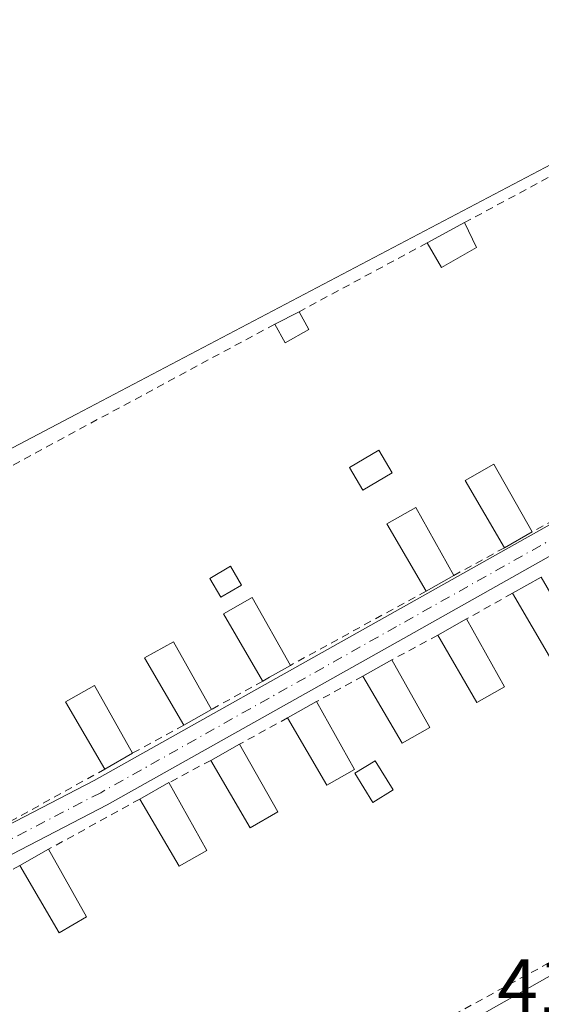
# Model space of a CAD drawing. Units: metres. Extents: x 607340 to 610812, y 4736206 to 4738574.
# Drawn here: x 609738 to 609806, y 4737503 to 4737632 of the extents above; entities that cross this region are included whole.
import ezdxf

# ---------------------------------------------------------------- set-up
doc = ezdxf.new("R2010")
doc.units = ezdxf.units.M
doc.header["$MEASUREMENT"] = 0
doc.linetypes.add('DGN Style 2', pattern=[1.6480167562047852, 0.988810053722871, -0.6592067024819142])
doc.linetypes.add('DGN Style 4', pattern=[2.6384748266838614, 1.318413404963828, -0.6592067024819142, 0.001648016756204785, -0.6592067024819142])
for name, color, linetype, lineweight in [('Alambrada', 7, 'DGN Style 2', 0), ('Camino Cxs', 7, 'Continuous', 0), ('Camino eje', 30, 'DGN Style 4', 13), ('Cultivos herbáceos CxS', 92, 'Continuous', 0), ('Edificación Cxs', 1, 'Continuous', 13), ('Edificación ligera Cxs', 1, 'Continuous', 0), ('Estanque Cxs', 5, 'Continuous', 0), ('Huerta CxS', 92, 'Continuous', 0), ('Rótulo de punto de cota en terreno', 7, 'Continuous', 0)]:
    doc.layers.add(name, color=color, linetype=linetype, lineweight=lineweight)
doc.styles.add('Style-Arial', font='txt')

msp = doc.modelspace()

# ---------------------------------------------------------------- linework, layer by layer
at = {"layer": 'Alambrada', "color": 7, "linetype": 'DGN Style 2', "lineweight": 0, "extrusion": (-0.00492859312064442, -0.002658461318946594, 0.9999843206537126), "elevation": -15179.85717777916, "flags": 128}
msp.add_lwpolyline([(609828.1460605592, 4737601.906369586), (609791.085348511, 4737581.916298947)], dxfattribs=at)
at = {"layer": 'Alambrada', "color": 7, "linetype": 'DGN Style 2', "lineweight": 0, "extrusion": (-0.01288475790052225, -0.006958694010966951, 0.9998927740470509), "elevation": -40403.65754113037, "flags": 128}
msp.add_lwpolyline([(609746.3014161389, 4737436.436241519), (609729.579218251, 4737427.406022878)], dxfattribs=at)
at = {"layer": 'Alambrada', "color": 7, "linetype": 'DGN Style 2', "lineweight": 0, "extrusion": (-0.02269445270100147, -0.01248194898041057, 0.9996645251114259), "elevation": -72551.72213562988, "flags": 128}
msp.add_lwpolyline([(-3857253.277226159, 2816516.455281963), (-3857253.277226159, 2816508.235371598)], dxfattribs=at)
at = {"layer": 'Alambrada', "color": 7, "linetype": 'DGN Style 2', "lineweight": 0, "extrusion": (-0.004146069615577111, -0.002273449049469985, 0.9999888207055929), "elevation": -12877.26004175192, "flags": 128}
msp.add_lwpolyline([(609798.146961294, 4737545.957491547), (609791.526870178, 4737542.327482165)], dxfattribs=at)
at = {"layer": 'Alambrada', "color": 7, "linetype": 'DGN Style 2', "lineweight": 0, "extrusion": (0.001771576393208428, 0.0009690333450491758, 0.9999979612436515), "elevation": 6092.882679225169, "flags": 128}
msp.add_lwpolyline([(609789.686042556, 4737553.630236164), (609771.9159979834, 4737543.9102316)], dxfattribs=at)
at = {"layer": 'Alambrada', "color": 7, "linetype": 'DGN Style 2', "lineweight": 0, "extrusion": (-0.006126023787093938, -0.003408999946867153, 0.9999754249739952), "elevation": -19463.5360970405, "flags": 128}
msp.add_lwpolyline([(609793.8355576585, 4737518.197000704), (609787.8153747314, 4737514.84698124)], dxfattribs=at)
at = {"layer": 'Alambrada', "color": 7, "linetype": 'DGN Style 2', "lineweight": 0, "extrusion": (-0.02935956647384303, -0.01563238148034605, 0.9994466691653543), "elevation": -91540.82786632056, "flags": 128}
msp.add_lwpolyline([(-3895142.957981262, 2763281.30640257), (-3895142.957981262, 2763274.493807796)], dxfattribs=at)
at = {"layer": 'Alambrada', "color": 7, "linetype": 'DGN Style 2', "lineweight": 0, "extrusion": (1.142440088948426e-05, 6.26389885237261e-06, 0.9999999999151233), "elevation": 458.0864629564066, "flags": 128}
msp.add_lwpolyline([(609770.0052454538, 4737545.517323533), (609763.2752454535, 4737541.827323535)], dxfattribs=at)
at = {"layer": 'Alambrada', "color": 7, "linetype": 'DGN Style 2', "lineweight": 0, "extrusion": (-0.01072817000559926, -0.005875790479948223, 0.9999251879288604), "elevation": -33957.04280261234, "flags": 128}
msp.add_lwpolyline([(609752.5406739597, 4737428.42599098), (609746.4601141019, 4737425.095933494)], dxfattribs=at)
at = {"layer": 'Alambrada', "color": 7, "linetype": 'DGN Style 2', "lineweight": 0, "extrusion": (-0.01986347261607186, -0.01086422421562819, 0.9997436726920672), "elevation": -63160.22594088807, "flags": 128}
msp.add_lwpolyline([(-3863859.433579411, 2807613.05647468), (-3863859.433579411, 2807605.406442115)], dxfattribs=at)
at = {"layer": 'Alambrada', "color": 7, "linetype": 'DGN Style 2', "lineweight": 0, "extrusion": (0.002197986993741486, 0.001203659544760566, 0.9999968600235082), "elevation": 7464.198477645659, "flags": 128}
msp.add_lwpolyline([(609770.8606039034, 4737535.167609211), (609764.5605795579, 4737531.71760671)], dxfattribs=at)
at = {"layer": 'Alambrada', "color": 7, "linetype": 'DGN Style 2', "lineweight": 0, "extrusion": (-0.0356705484026267, -0.0189418423070459, 0.9991840764276976), "elevation": -111066.9331515302, "flags": 128}
msp.add_lwpolyline([(-3898209.352567528, 2758202.060062188), (-3898209.352567528, 2758195.850279531)], dxfattribs=at)
at = {"layer": 'Alambrada', "color": 7, "linetype": 'DGN Style 2', "lineweight": 0, "extrusion": (-0.01028220785661668, -0.005702688478379654, 0.9999308753837498), "elevation": -32865.05104776564, "flags": 128}
msp.add_lwpolyline([(609721.4469183868, 4737423.633640217), (609703.6854018377, 4737413.78348005)], dxfattribs=at)
at = {"layer": 'Alambrada', "color": 7, "linetype": 'DGN Style 2', "lineweight": 0, "extrusion": (0.04926692266416394, 0.02710504608133642, 0.9984177917125335), "elevation": 158872.4668587313, "flags": 128}
msp.add_lwpolyline([(3856885.673367358, -2813393.6645819), (3856885.673367358, -2813379.992381878)], dxfattribs=at)
at = {"layer": 'Alambrada', "color": 7, "linetype": 'DGN Style 2', "lineweight": 0, "extrusion": (0.004359651880198417, 0.002399349047060146, 0.9999876182031626), "elevation": 14446.77448391067, "flags": 128}
msp.add_lwpolyline([(609730.5576386888, 4737500.373865779), (609719.2374659404, 4737494.143847847)], dxfattribs=at)
at = {"layer": 'Alambrada', "color": 7, "linetype": 'DGN Style 2', "lineweight": 0, "extrusion": (-0.002959286486295936, -0.00160962768374043, 0.9999943258450079), "elevation": -9009.231897570053, "flags": 128}
msp.add_lwpolyline([(609807.4557736426, 4737501.06579369), (609750.4253761643, 4737470.045753507)], dxfattribs=at)
at = {"layer": 'Alambrada', "color": 7, "linetype": 'DGN Style 2', "lineweight": 0}
msp.add_polyline3d([(609771.5701000001, 4737592.2401, 421.3169999999955), (609701.0601000005, 4737554.290100001, 420.4162000000069), (609721.0000999998, 4737518.380100001, 420.565499999997), (609727.9801000003, 4737522.100099999, 421.6138999999966)], dxfattribs=at)
at = {"layer": 'Camino Cxs', "color": 7, "linetype": 'Continuous', "lineweight": 0}
msp.add_polyline3d([(609854.9244999997, 4737587.4121, 421.039300000004), (609819.1876999997, 4737568.403100001, 421.1199000000051), (609788.4080999997, 4737551.109300001, 421.2611000000034), (609749.6458999999, 4737529.3453, 420.8102999999974), (609722.3607000001, 4737515.2269, 421.0421000000061), (609711.7237, 4737508.900900001, 420.2360999999946), (609710.7269000001, 4737510.395300001, 420.1995000000024), (609709.9346000003, 4737512.009500001, 420.170499999993), (609721.0000999998, 4737518.380100001, 420.565499999997), (609727.9801000003, 4737522.100099999, 421.6138999999966), (609729.5498000003, 4737523.000200001, 421.4152000000031), (609747.9369000001, 4737532.5145, 420.6146000000008), (609786.6451000003, 4737554.2481, 420.9569000000047), (609817.4605, 4737571.561899999, 421.6287000000011), (609853.1699999999, 4737590.556299999, 421.3190000000032), (609854.0409000004, 4737588.980900001, 421.184699999998), (609854.0585000003, 4737588.949100001, 421.1815000000061)], close=True, dxfattribs=at)
for points in [[(609729.5498000003, 4737523.000200001, 421.4152000000031), (609747.9369000001, 4737532.5145, 420.6146000000008), (609786.6451000003, 4737554.2481, 420.9569000000047), (609817.4605, 4737571.561899999, 421.6287000000011), (609853.1699000001, 4737590.556299999, 421.3190000000032)], [(609854.9244999997, 4737587.4121, 421.039300000004), (609819.1876999997, 4737568.403100001, 421.1199000000051), (609788.4080999997, 4737551.109300001, 421.2611000000034), (609749.6458999999, 4737529.3453, 420.8102999999974), (609722.3607000001, 4737515.2269, 421.0421000000061), (609711.7237, 4737508.900900001, 420.2360999999946)]]:
    msp.add_polyline3d(points, dxfattribs=at)
at = {"layer": 'Camino eje', "color": 30, "linetype": 'DGN Style 4', "lineweight": 13}
msp.add_polyline3d([(609855.6303000003, 4737589.826300001, 421.4293000000035), (609818.3240999999, 4737569.9825, 421.3361000000005), (609787.5264999997, 4737552.6787, 420.9048999999941), (609748.7915000003, 4737530.9299, 420.6953000000067), (609721.4863, 4737516.801100001, 420.6628999999957), (609710.7269000001, 4737510.395300001, 420.1995000000024), (609709.2351000002, 4737509.515100001, 420.2197000000015)], dxfattribs=at)
at = {"layer": 'Cultivos herbáceos CxS', "color": 92, "linetype": 'Continuous', "lineweight": 0}
for points in [[(609807.5488999998, 4737755.404300001, 423.0703000000067), (609855.3695, 4737693.5505, 422.8724999999977), (609879.7083000002, 4737651.1621, 422.5246999999945), (609873.9654999999, 4737648.0275, 421.1420000000071), (609847.5733000003, 4737634.1369, 420.1931000000041), (609745.6243000003, 4737580.479900001, 419.7134999999981), (609689.7767000003, 4737551.0865, 419.9309000000067), (609685.1851000005, 4737559.811100001, 420.011599999998), (609681.7889, 4737557.8827, 420.0580999999948), (609675.2023, 4737571.062100001, 419.4943999999959), (609661.0629000004, 4737578.894900001, 419.4710999999952), (609643.2883000001, 4737580.7181, 419.4667000000045), (609628.2478999998, 4737578.895300001, 419.2611999999936), (609615.9426999995, 4737582.085899999, 418.6992999999929), (609599.2027000004, 4737584.844900001, 418.976999999999), (609576.9907000001, 4737586.233899999, 418.9291999999987), (609564.8981, 4737597.5821, 418.5957999999956), (609551.6816999996, 4737630.397299999, 418.754700000005), (609552.4471000005, 4737672.363700001, 418.7323999999935), (609545.3028999995, 4737713.345699999, 418.3059999999969)], [(609879.7083000002, 4737651.1621, 422.5246999999945), (609873.9654999999, 4737648.0275, 421.1420000000071), (609847.5733000003, 4737634.1369, 420.1931000000041), (609745.6243000003, 4737580.479900001, 419.7134999999981), (609689.7767000003, 4737551.0865, 419.9309000000067), (609685.1851000005, 4737559.811100001, 420.011599999998), (609681.7889, 4737557.8827, 420.0580999999948)], [(609937.7040999997, 4737386.560699999, 422.4982000000019), (609924.0318999998, 4737401.601299999, 421.709400000007), (609910.8151000004, 4737414.362500001, 421.2834000000003), (609893.4965000004, 4737429.403100001, 420.7452999999951), (609875.2664999999, 4737438.5185, 420.7197000000015), (609857.9477000004, 4737442.620300001, 420.484500000006), (609837.4385000002, 4737443.076300001, 420.2170000000042), (609813.2830999997, 4737439.430500001, 420.398199999996), (609789.5834999997, 4737435.784700001, 420.376900000003), (609768.6187000005, 4737436.6965, 420.4119999999967), (609766.9590999996, 4737437.318700001, 420.3965000000026), (609752.8592999997, 4737446.671700001, 420.3372999999993), (609740.2927000001, 4737468.880100001, 420.1830000000046), (609841.6775000002, 4737526.2325, 419.8880000000063), (609904.2182999998, 4737561.611300001, 420.7902000000031), (609911.5877, 4737565.780099999, 421.0329999999958), (609911.5444999998, 4737565.874100001, 421.0381000000052), (609917.5242999997, 4737569.8947, 422.3672999999981), (609934.5213000001, 4737524.250700001, 422.2017999999953), (609959.7159000002, 4737417.902100001, 422.2066999999952), (609971.3564999999, 4737323.8541, 422.7752999999939)], [(609917.5242999997, 4737569.8947, 422.3672999999981), (609911.5444999998, 4737565.874100001, 421.0381000000052), (609911.5877, 4737565.780099999, 421.0329999999958), (609904.2182999998, 4737561.611300001, 420.7902000000031), (609841.6775000002, 4737526.2325, 419.8880000000063), (609740.2927000001, 4737468.880100001, 420.1830000000046), (609752.8592999997, 4737446.671700001, 420.3372999999993), (609766.9590999996, 4737437.318700001, 420.3965000000026)]]:
    msp.add_polyline3d(points, dxfattribs=at)
at = {"layer": 'Edificación Cxs', "color": 1, "linetype": 'Continuous', "lineweight": 13, "extrusion": (-0.005926078518278155, -0.003372298827278204, 0.9999767543268269), "elevation": -19168.58751661651, "flags": 128}
msp.add_lwpolyline([(609797.051001264, 4737527.346497918), (609793.4308965289, 4737525.286486203)], dxfattribs=at)
at = {"layer": 'Edificación Cxs', "color": 1, "linetype": 'Continuous', "lineweight": 13, "extrusion": (0.02993396300611898, 0.01690485513534939, 0.9994089171763484), "elevation": 98762.68415179373, "flags": 128}
msp.add_lwpolyline([(3825328.21853321, -2858920.913118561), (3825328.21853321, -2858916.741792207)], dxfattribs=at)
at = {"layer": 'Edificación Cxs', "color": 1, "linetype": 'Continuous', "lineweight": 13, "flags": 128}
for points, elevation in [([(609811.4600999998, 4737550.290100001), (609807.8501000004, 4737548.220100001), (609802.6901000004, 4737557.020099999), (609806.4600999998, 4737559.1501), (609808.4801000003, 4737555.5801), (609810.4700999996, 4737552.050100001)], 422.8282000000037), ([(609770.9001000002, 4737546.030099999), (609770.0100999996, 4737545.520099999), (609769.9801000003, 4737545.5701), (609764.8501000004, 4737554.3201), (609768.6201, 4737556.460100001), (609773.6201, 4737547.590100001)], 421.7814000000071)]:
    msp.add_lwpolyline(points, close=True, dxfattribs=dict(at, elevation=elevation))
at = {"layer": 'Edificación Cxs', "color": 1, "linetype": 'Continuous', "lineweight": 13, "extrusion": (0.1120607710077169, 0.06331284943292372, 0.9916823416285278), "elevation": 368702.1516333956, "flags": 128}
msp.add_lwpolyline([(3824783.543472691, -2837498.12105589), (3824783.543472691, -2837502.487478224)], dxfattribs=at)
at = {"layer": 'Edificación Cxs', "color": 1, "linetype": 'Continuous', "lineweight": 13, "extrusion": (-0.1092117774416113, -0.06228257867705172, 0.9920653547329333), "elevation": -361244.9657941868, "flags": 128}
msp.add_lwpolyline([(-3813272.43240307, 2853891.622951804), (-3813272.43240307, 2853895.997640364)], dxfattribs=at)
at = {"layer": 'Edificación Cxs', "color": 1, "linetype": 'Continuous', "lineweight": 13, "extrusion": (0.01399908379187678, -0.02493411108662191, 0.9995910742685271), "elevation": -109167.8441481672, "flags": 128}
msp.add_lwpolyline([(2851045.264427432, 3830912.452193929), (2851045.264427432, 3830902.275653211)], dxfattribs=at)
at = {"layer": 'Edificación Cxs', "color": 1, "linetype": 'Continuous', "lineweight": 13, "extrusion": (-0.023653669454789, 0.007730682404728772, 0.999690322285297), "elevation": 22622.40923830012, "flags": 128}
msp.add_lwpolyline([(-4692579.870741759, -891835.9417093002), (-4692576.797592436, -891838.7466202219), (-4692583.539998747, -891846.349616589)], dxfattribs=at)
at = {"layer": 'Edificación Cxs', "color": 1, "linetype": 'Continuous', "lineweight": 13, "extrusion": (-0.03750598400362001, -0.02151078495603541, 0.9990648564004719), "elevation": -124357.1400971016, "flags": 128}
msp.add_lwpolyline([(-3806249.178358817, 2883259.216248415), (-3806249.178358816, 2883256.077711416)], dxfattribs=at)
at = {"layer": 'Edificación Cxs', "color": 1, "linetype": 'Continuous', "lineweight": 13, "extrusion": (0.005496719963504486, 0.003126441248925482, 0.9999800055174903), "elevation": 18585.13262842469, "flags": 128}
msp.add_lwpolyline([(609771.5801312891, 4737511.21855252), (609775.3602253445, 4737513.368563029)], dxfattribs=at)
at = {"layer": 'Edificación Cxs', "color": 1, "linetype": 'Continuous', "lineweight": 13, "extrusion": (-0.03463908043177608, 0.06176607114258063, 0.997489391704218), "elevation": 271917.8776583395, "flags": 128}
msp.add_lwpolyline([(-2849190.934650346, -3824183.050028104), (-2849190.934650346, -3824172.843302878)], dxfattribs=at)
at = {"layer": 'Edificación Cxs', "color": 1, "linetype": 'Continuous', "lineweight": 13, "extrusion": (-0.1668422808686866, -0.09560625077339759, 0.9813374027966062), "elevation": -554260.8048881524, "flags": 128}
msp.add_lwpolyline([(-3807325.623019612, 2830764.857096608), (-3807325.623019612, 2830763.811821046)], dxfattribs=at)
at = {"layer": 'Edificación Cxs', "color": 1, "linetype": 'Continuous', "lineweight": 13, "extrusion": (-0.05971306614651925, 0.02537126542842925, 0.9978931048072943), "elevation": 84206.30804905841, "flags": 128}
msp.add_lwpolyline([(-4598742.769425139, -1288642.886172854), (-4598739.474882273, -1288645.403146073), (-4598745.537889915, -1288653.602960846)], dxfattribs=at)
at = {"layer": 'Edificación Cxs', "color": 1, "linetype": 'Continuous', "lineweight": 13, "extrusion": (-0.009974864357533343, -0.00560920754050021, 0.9999345172919156), "elevation": -32234.74229254089, "flags": 128}
msp.add_lwpolyline([(609747.1276761129, 4737434.436772148), (609750.8979823128, 4737436.556805499)], dxfattribs=at)
at = {"layer": 'Edificación Cxs', "color": 1, "linetype": 'Continuous', "lineweight": 13, "extrusion": (-0.01804390150775809, 0.03200988127200956, 0.9993246645206604), "elevation": 141066.7319454953, "flags": 128}
msp.add_lwpolyline([(-2857582.655248287, -3824978.68118509), (-2857582.655248287, -3824968.492118629)], dxfattribs=at)
at = {"layer": 'Edificación Cxs', "color": 1, "linetype": 'Continuous', "lineweight": 13, "extrusion": (0.01584074930235205, 0.009083199740855766, 0.9998332691724194), "elevation": 53112.52050946137, "flags": 128}
msp.add_lwpolyline([(3806514.715619037, -2885089.046678135), (3806514.715619037, -2885084.884614223)], dxfattribs=at)
at = {"layer": 'Edificación Cxs', "color": 1, "linetype": 'Continuous', "lineweight": 13, "extrusion": (-0.09356430260302387, -0.05915021739348459, 0.9938546035817881), "elevation": -336860.6238620354, "flags": 128}
msp.add_lwpolyline([(-3678587.461442668, 3028296.819789295), (-3678587.654600753, 3028292.633450857), (-3678597.853268528, 3028292.990292394)], dxfattribs=at)
at = {"layer": 'Edificación Cxs', "color": 1, "linetype": 'Continuous', "lineweight": 13, "extrusion": (0.01692495947877983, 0.009517483842609763, 0.9998114638510339), "elevation": 55831.19403420769, "flags": 128}
msp.add_lwpolyline([(3830535.912029209, -2853055.928060859), (3830535.912029209, -2853060.254070104)], dxfattribs=at)
at = {"layer": 'Edificación Cxs', "color": 1, "linetype": 'Continuous', "lineweight": 13, "extrusion": (0.008901955451734037, -0.01577426505911438, 0.9998359504193578), "elevation": -68881.5614676542, "flags": 128}
msp.add_lwpolyline([(2859418.312384302, 3825579.374972945), (2859418.312384302, 3825569.199828402)], dxfattribs=at)
at = {"layer": 'Edificación Cxs', "color": 1, "linetype": 'Continuous', "lineweight": 13, "extrusion": (-0.0248597406163588, -0.01425475432215674, 0.999589313306071), "elevation": -82269.53892672232, "flags": 128}
msp.add_lwpolyline([(-3806514.869325901, 2884393.06049819), (-3806514.869325901, 2884388.897418502)], dxfattribs=at)
at = {"layer": 'Edificación Cxs', "color": 1, "linetype": 'Continuous', "lineweight": 13, "extrusion": (0.1081603432949497, 0.1013695038739414, 0.9889517499972735), "elevation": 546610.7673146076, "flags": 128}
msp.add_lwpolyline([(3039713.974224898, -3643810.242224784), (3039714.932496188, -3643806.147451881), (3039724.889198004, -3643808.432294685)], dxfattribs=at)
at = {"layer": 'Edificación Cxs', "color": 1, "linetype": 'Continuous', "lineweight": 13, "extrusion": (0.01432282442222228, 0.008087294003617908, 0.9998647170373947), "elevation": 47468.60289211592, "flags": 128}
msp.add_lwpolyline([(609685.3326001697, 4737301.130075372), (609689.1232369257, 4737303.270145359)], dxfattribs=at)
at = {"layer": 'Edificación Cxs', "color": 1, "linetype": 'Continuous', "lineweight": 13, "extrusion": (-0.003963506869907116, 0.007067458033017889, 0.999967170286227), "elevation": 31486.90877986332, "flags": 128}
msp.add_lwpolyline([(609754.5906107441, 4737428.023979728), (609759.5708986236, 4737419.143757945)], dxfattribs=at)
at = {"layer": 'Edificación Cxs', "color": 1, "linetype": 'Continuous', "lineweight": 13, "extrusion": (0.104745975687831, 0.1378868764939741, 0.9848936439372222), "elevation": 717527.5931222035, "flags": 128}
msp.add_lwpolyline([(2380211.238540875, -4078686.910808824), (2380212.881071785, -4078683.030013002), (2380222.299131114, -4078686.973756256)], dxfattribs=at)
at = {"layer": 'Edificación Cxs', "color": 1, "linetype": 'Continuous', "lineweight": 13, "extrusion": (-0.1325748218986073, -0.07455135871603441, 0.9883653229004676), "elevation": -433607.9280653175, "flags": 128}
msp.add_lwpolyline([(-3830536.180803299, 2820437.304189822), (-3830536.180803299, 2820441.680298065)], dxfattribs=at)
at = {"layer": 'Edificación Cxs', "color": 1, "linetype": 'Continuous', "lineweight": 13, "extrusion": (0.05671242913682503, -0.1007841360983084, 0.9932906212646521), "elevation": -442467.8688264939, "flags": 128}
msp.add_lwpolyline([(2854676.672089576, 3804071.216811081), (2854676.672089575, 3804060.993272883)], dxfattribs=at)
at = {"layer": 'Edificación Cxs', "color": 1, "linetype": 'Continuous', "lineweight": 13, "extrusion": (0.04095145897854521, -0.02344712069356052, 0.9988859847543713), "elevation": -85690.47120788904, "flags": 128}
msp.add_lwpolyline([(4414281.319506961, 1822803.975487377), (4414277.734357448, 1822806.073439708), (4414282.812253295, 1822814.925103228)], dxfattribs=at)
at = {"layer": 'Edificación Cxs', "color": 1, "linetype": 'Continuous', "lineweight": 13}
for points in [[(609801.6401000004, 4737562.9901, 421.6328000000067), (609796.4801000003, 4737571.790100001, 423.5020999999979), (609800.2600999996, 4737573.920100001, 421.7985999999946), (609805.2600999996, 4737565.050100001, 421.6612000000023)], [(609791.3901000004, 4737557.3101, 421.7404999999999), (609786.2401000002, 4737566.100099999, 422.5651000000071), (609790.0301000001, 4737568.2401, 423.7893999999943), (609795.0201000003, 4737559.360099999, 421.5970999999991)], [(609810.4700999996, 4737552.050100001, 422.5206999999937), (609811.4600999998, 4737550.290100001, 421.9634999999981), (609807.8501000004, 4737548.220100001, 422.3803000000044), (609802.6901000004, 4737557.020099999, 422.4716999999946)], [(609770.0100999996, 4737545.520099999, 421.4446999999927), (609769.9801000003, 4737545.5701, 421.4523000000045), (609764.8501000004, 4737554.3201, 421.7445000000008), (609768.6201, 4737556.460100001, 421.7688999999955), (609773.6201, 4737547.590100001, 421.7814000000071)], [(609759.6700999998, 4737539.7601, 421.5207999999984), (609754.5100999996, 4737548.5701, 422.454700000002), (609758.3000999996, 4737550.690099999, 421.9309000000067), (609763.2801000001, 4737541.8301, 421.4447999999975)], [(609749.3501000004, 4737534.020099999, 421.2283000000025), (609744.1901000004, 4737542.8201, 422.712400000004), (609747.9801000003, 4737544.960100001, 422.695000000007), (609752.9600999998, 4737536.090100001, 421.3475999999937)]]:
    msp.add_polyline3d(points, dxfattribs=at)
for points in [[(609805.2600999996, 4737565.050100001, 423.5020999999979), (609801.6401000004, 4737562.9901, 423.5020999999979), (609796.4801000003, 4737571.790100001, 423.5020999999979), (609800.2600999996, 4737573.920100001, 423.5020999999979)], [(609795.0201000003, 4737559.360099999, 423.7893999999943), (609791.3901000004, 4737557.3101, 423.7893999999943), (609786.2401000002, 4737566.100099999, 423.7893999999943), (609790.0301000001, 4737568.2401, 423.7893999999943)], [(609801.6501000002, 4737544.800100001, 422.4233999999997), (609798.0301000001, 4737542.7501, 422.4233999999997), (609792.9001000002, 4737551.520099999, 422.4233999999997), (609796.6700999998, 4737553.670100001, 422.4233999999997)], [(609763.2801000001, 4737541.8301, 422.454700000002), (609759.6700999998, 4737539.7601, 422.454700000002), (609754.5100999996, 4737548.5701, 422.454700000002), (609758.3000999996, 4737550.690099999, 422.454700000002)], [(609791.8701, 4737539.440099999, 422.3696000000054), (609788.2701000003, 4737537.390100001, 422.3696000000054), (609783.1101000002, 4737546.170100001, 422.3696000000054), (609786.8901000004, 4737548.3201, 422.3696000000054)], [(609752.9600999998, 4737536.090100001, 422.712400000004), (609749.3501000004, 4737534.020099999, 422.712400000004), (609744.1901000004, 4737542.8201, 422.712400000004), (609747.9801000003, 4737544.960100001, 422.712400000004)], [(609782.0301000001, 4737533.970100001, 421.9639000000025), (609778.4101, 4737531.9101, 421.9639000000025), (609773.2600999996, 4737540.720100001, 421.9639000000025), (609777.0301000001, 4737542.840100001, 421.9639000000025)], [(609771.9600999998, 4737528.4101, 421.9807000000001), (609768.3501000004, 4737526.340100001, 421.9807000000001), (609763.1901000004, 4737535.1501, 421.9807000000001), (609766.9600999998, 4737537.270099999, 421.9807000000001)], [(609762.6901000004, 4737523.360099999, 422.1456999999937), (609759.0701000001, 4737521.3101, 422.1456999999937), (609753.9200999998, 4737530.100099999, 422.1456999999937), (609757.7100999998, 4737532.2401, 422.1456999999937)], [(609746.9401000004, 4737514.670100001, 422.2315999999992), (609743.3400999998, 4737512.600099999, 422.2315999999992), (609738.1901000004, 4737521.4001, 422.2315999999992), (609741.9600999998, 4737523.520099999, 422.2315999999992)]]:
    msp.add_3dface(points, dxfattribs=at)
at = {"layer": 'Edificación ligera Cxs', "color": 1, "linetype": 'Continuous', "lineweight": 0, "extrusion": (0.09467356638964716, 0.05080045022948228, 0.9942113608702866), "elevation": 298821.9915689536, "flags": 128}
msp.add_lwpolyline([(3886267.215772882, -2761224.282818357), (3886267.215772882, -2761229.89887494)], dxfattribs=at)
at = {"layer": 'Edificación ligera Cxs', "color": 1, "linetype": 'Continuous', "lineweight": 0, "extrusion": (-0.03731852948817382, 0.07822537909074836, 0.9962369785462439), "elevation": 348263.0300825453, "flags": 128}
msp.add_lwpolyline([(-2590274.993071287, -3998242.905530444), (-2590274.993071287, -3998239.268794126)], dxfattribs=at)
at = {"layer": 'Edificación ligera Cxs', "color": 1, "linetype": 'Continuous', "lineweight": 0, "extrusion": (0.03288695429842595, -0.1158643958303506, 0.992720449077101), "elevation": -528447.4432483149, "flags": 128}
msp.add_lwpolyline([(1880245.051128909, 4359145.647464614), (1880239.918725295, 4359144.402875066), (1880238.989400729, 4359148.040331245)], dxfattribs=at)
at = {"layer": 'Edificación ligera Cxs', "color": 1, "linetype": 'Continuous', "lineweight": 0, "extrusion": (0.1618863203544126, 0.08169963827122706, 0.9834215720577109), "elevation": 486187.5802594388, "flags": 128}
msp.add_lwpolyline([(3954764.936612289, -2634398.927954808), (3954764.936612289, -2634402.584191808)], dxfattribs=at)
at = {"layer": 'Edificación ligera Cxs', "color": 1, "linetype": 'Continuous', "lineweight": 0, "extrusion": (-0.01695027488457923, 0.03173091458393232, 0.9993527091277655), "elevation": 140412.7176823218, "flags": 128}
msp.add_lwpolyline([(-2770081.65499136, -3888901.250487904), (-2770081.654991361, -3888898.595827803)], dxfattribs=at)
at = {"layer": 'Edificación ligera Cxs', "color": 1, "linetype": 'Continuous', "lineweight": 0, "extrusion": (0.1257519913554177, -0.00297029938682011, 0.9920572634640097), "elevation": 63025.89247629279, "flags": 128}
msp.add_lwpolyline([(4750669.552787772, -493727.5891935499), (4750667.769825954, -493724.4958707471), (4750670.167269858, -493723.0776009244)], dxfattribs=at)
at = {"layer": 'Edificación ligera Cxs', "color": 1, "linetype": 'Continuous', "lineweight": 0}
msp.add_polyline3d([(609787.0800999999, 4737531.280099999, 420.859500000006), (609784.4101, 4737529.640100001, 421.2323999999935), (609782.0601000005, 4737533.470100001, 421.8864999999933), (609784.7200999996, 4737535.100099999, 421.8227999999945), (609787.0800999999, 4737531.280099999, 420.859500000006)], dxfattribs=at)
for points in [[(609797.9801000003, 4737602.2601, 420.9323000000004), (609793.3800999997, 4737599.670100001, 420.9323000000004), (609791.5000999998, 4737602.890100001, 420.9323000000004), (609796.4200999998, 4737605.530099999, 420.9323000000004)], [(609776.0301000001, 4737591.520099999, 421.3169999999955), (609772.9200999998, 4737589.8101, 421.3169999999955), (609771.5701000001, 4737592.2401, 421.3169999999955), (609774.7801000001, 4737593.860099999, 421.3169999999955)], [(609787.0800999999, 4737531.280099999, 421.8864999999933), (609784.4101, 4737529.640100001, 421.8864999999933), (609782.0601000005, 4737533.470100001, 421.8864999999933), (609784.7200999996, 4737535.100099999, 421.8864999999933)]]:
    msp.add_3dface(points, dxfattribs=at)
at = {"layer": 'Estanque Cxs', "color": 5, "linetype": 'Continuous', "lineweight": 0}
for points in [[(609786.9435000002, 4737572.786699999, 419.6869000000006), (609783.1069999998, 4737570.537699999, 419.9765000000043), (609781.3735999997, 4737573.4948, 419.7758000000031), (609785.2100000001, 4737575.743799999, 419.6659999999974), (609786.9435000002, 4737572.786699999, 419.6869000000006)], [(609767.2322000006, 4737558.0976, 419.8705000000046), (609764.5334000001, 4737556.5101, 419.8877999999968), (609763.0908000004, 4737558.9626, 419.8315000000002), (609765.7895999998, 4737560.550100001, 419.8015000000014), (609767.2322000006, 4737558.0976, 419.8705000000046)]]:
    msp.add_polyline3d(points, dxfattribs=at)
for points in [[(609786.9435000002, 4737572.786699999, 419.6869000000006), (609783.1069999998, 4737570.537699999, 419.9765000000043), (609781.3735999997, 4737573.4948, 419.7758000000031), (609785.2100000001, 4737575.743799999, 419.6659999999974)], [(609767.2322000006, 4737558.0976, 419.8705000000046), (609764.5334000001, 4737556.5101, 419.8877999999968), (609763.0908000004, 4737558.9626, 419.8315000000002), (609765.7895999998, 4737560.550100001, 419.8015000000014)]]:
    msp.add_3dface(points, dxfattribs=at)
at = {"layer": 'Huerta CxS', "color": 92, "linetype": 'Continuous', "lineweight": 0}
for points in [[(609879.7083000002, 4737651.1621, 422.5246999999945), (609873.9654999999, 4737648.0275, 421.1420000000071), (609847.5733000003, 4737634.1369, 420.1931000000041), (609745.6243000003, 4737580.479900001, 419.7134999999981), (609689.7767000003, 4737551.0865, 419.9309000000067), (609685.1851000005, 4737559.811100001, 420.011599999998), (609681.7889, 4737557.8827, 420.0580999999948)], [(609689.7767000003, 4737551.0865, 419.9309000000067), (609745.6243000003, 4737580.479900001, 419.7134999999981), (609847.5733000003, 4737634.1369, 420.1931000000041), (609873.9654999999, 4737648.0275, 421.1420000000071), (609879.7083000002, 4737651.1621, 422.5246999999945), (609901.2001, 4737613.732100001, 422.7497000000003), (609917.5242999997, 4737569.8947, 422.3672999999981), (609911.5444999998, 4737565.874100001, 421.0381000000052), (609911.5877, 4737565.780099999, 421.0329999999958), (609904.2182999998, 4737561.611300001, 420.7902000000031), (609841.6775000002, 4737526.2325, 419.8880000000063), (609740.2927000001, 4737468.880100001, 420.1830000000046), (609752.8592999997, 4737446.671700001, 420.3372999999993), (609766.9590999996, 4737437.318700001, 420.3965000000026), (609769.2229000004, 4737435.817100001, 420.4492000000028), (609764.2024999997, 4737408.883099999, 416.6901000000071), (609762.2000000002, 4737408.380000001, 416.5703999999969), (609759.7633999997, 4737407.534600001, 416.199099999998), (609746.6425000001, 4737402.9824, 415.7301000000007), (609741.2668000003, 4737401.974500001, 415.7673999999971), (609736.4824999999, 4737401.077400001, 415.5366999999969)], [(609917.5242999997, 4737569.8947, 422.3672999999981), (609911.5444999998, 4737565.874100001, 421.0381000000052), (609911.5877, 4737565.780099999, 421.0329999999958), (609904.2182999998, 4737561.611300001, 420.7902000000031), (609841.6775000002, 4737526.2325, 419.8880000000063), (609740.2927000001, 4737468.880100001, 420.1830000000046), (609752.8592999997, 4737446.671700001, 420.3372999999993), (609766.9590999996, 4737437.318700001, 420.3965000000026)]]:
    msp.add_polyline3d(points, dxfattribs=at)

# ---------------------------------------------------------------- texts
at = {"layer": 'Rótulo de punto de cota en terreno', "color": 7, "linetype": 'Continuous', "lineweight": 0, "style": 'Style-Arial'}
msp.add_text('419,84', height=7.000000000000002, dxfattribs=at).set_placement((609800.7078, 4737502.117799999))

doc.saveas('drawing.dxf')
